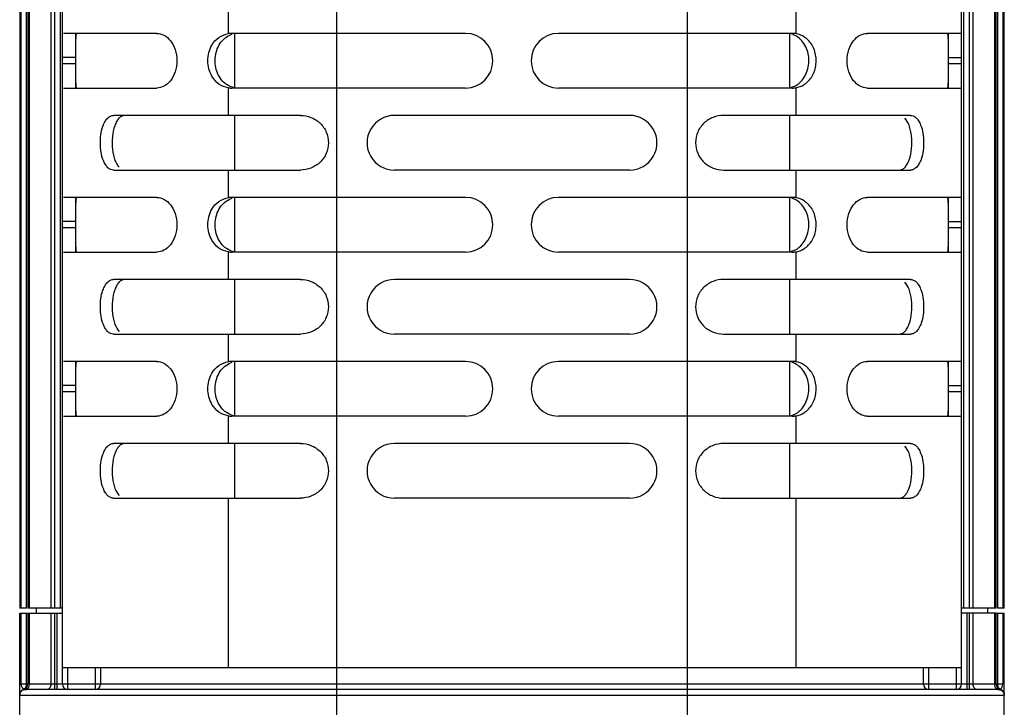
# Model space of a CAD drawing. Units: millimetres. Extents: x -4908 to -2955, y 2109 to 5252.
# Drawn here: x -4118 to -4028, y 2448 to 2511 of the extents above; entities that cross this region are included whole.
import ezdxf

# ---------------------------------------------------------------- set-up
doc = ezdxf.new("R2010")
doc.units = ezdxf.units.MM
doc.header["$LTSCALE"] = 16.335
doc.layers.get('0').update_dxf_attribs({"linetype": 'CONTINUOUS'})

msp = doc.modelspace()

# ---------------------------------------------------------------- linework, layer by layer
at = {"color": 7, "linetype": 'Continuous'}
for p, q in [((-4056.965, 3588.71), (-4056.965, 2421.977)), ((-4088.965, 2400.512), (-4088.965, 3567.246)), ((-4114.065, 2450.111), (-4114.065, 3539.111)), ((-4031.865, 2450.111), (-4031.865, 3539.111)), ((-4117.965, 3532.161), (-4117.965, 2457.061)), ((-4117.819, 2457.061), (-4117.819, 3532.161)), ((-4117.362, 3532.161), (-4117.362, 2457.061)), ((-4117.215, 3532.161), (-4117.215, 2457.061)), ((-4117.069, 2457.061), (-4117.069, 3532.161)), ((-4115.112, 3532.161), (-4115.112, 2457.061)), ((-4114.758, 2457.061), (-4114.758, 3532.161)), ((-4114.265, 3532.161), (-4114.265, 2457.061)), ((-4031.665, 2457.061), (-4031.665, 3532.161)), ((-4031.172, 3532.161), (-4031.172, 2457.061)), ((-4030.819, 2457.061), (-4030.819, 3532.161)), ((-4028.862, 3532.161), (-4028.862, 2457.061)), ((-4028.715, 2457.061), (-4028.715, 3532.161)), ((-4028.569, 2457.061), (-4028.569, 3532.161)), ((-4028.112, 3532.161), (-4028.112, 2457.061)), ((-4027.965, 2457.061), (-4027.965, 3532.161)), ((-4098.91, 2512.111), (-4098.91, 2509.585)), ((-4047.021, 2512.111), (-4047.021, 2509.585)), ((-4105.416, 2509.611), (-4113.965, 2509.611)), ((-4112.865, 2509.611), (-4112.865, 2504.611)), ((-4077.215, 2509.611), (-4098.583, 2509.611)), ((-4098.328, 2509.611), (-4098.328, 2504.638)), ((-4047.347, 2509.611), (-4068.715, 2509.611)), ((-4047.603, 2509.585), (-4047.603, 2504.638)), ((-4031.966, 2509.611), (-4040.514, 2509.611)), ((-4033.065, 2504.611), (-4033.065, 2509.611)), ((-4112.865, 2507.403), (-4114.065, 2507.403)), ((-4112.865, 2506.82), (-4114.065, 2506.82)), ((-4033.065, 2507.403), (-4031.865, 2507.403)), ((-4031.865, 2506.82), (-4033.065, 2506.82)), ((-4113.965, 2504.611), (-4105.416, 2504.611)), ((-4098.91, 2504.638), (-4098.91, 2502.111)), ((-4077.215, 2504.611), (-4098.583, 2504.611)), ((-4047.347, 2504.611), (-4068.715, 2504.611)), ((-4047.021, 2504.638), (-4047.021, 2502.111)), ((-4040.514, 2504.611), (-4031.966, 2504.611)), ((-4092.305, 2502.111), (-4109.378, 2502.111)), ((-4098.328, 2502.111), (-4098.328, 2497.111)), ((-4062.215, 2502.111), (-4083.715, 2502.111)), ((-4036.553, 2502.111), (-4053.626, 2502.111)), ((-4047.603, 2502.111), (-4047.603, 2497.111)), ((-4109.377, 2497.111), (-4092.305, 2497.111)), ((-4098.91, 2497.111), (-4098.91, 2494.585)), ((-4062.216, 2497.111), (-4083.714, 2497.111)), ((-4053.625, 2497.111), (-4036.553, 2497.111)), ((-4047.021, 2497.111), (-4047.021, 2494.585)), ((-4105.416, 2494.611), (-4113.965, 2494.611)), ((-4112.865, 2494.611), (-4112.865, 2489.611)), ((-4077.215, 2494.611), (-4098.583, 2494.611)), ((-4098.328, 2494.611), (-4098.328, 2489.638)), ((-4047.347, 2494.611), (-4068.715, 2494.611)), ((-4047.603, 2494.585), (-4047.603, 2489.638)), ((-4031.966, 2494.611), (-4040.514, 2494.611)), ((-4033.065, 2489.611), (-4033.065, 2494.611)), ((-4112.865, 2492.403), (-4114.065, 2492.403)), ((-4033.065, 2492.403), (-4031.865, 2492.403)), ((-4112.865, 2491.82), (-4114.065, 2491.82)), ((-4031.865, 2491.82), (-4033.065, 2491.82)), ((-4113.965, 2489.611), (-4105.416, 2489.611)), ((-4098.91, 2489.638), (-4098.91, 2487.111)), ((-4077.215, 2489.611), (-4098.583, 2489.611)), ((-4047.347, 2489.611), (-4068.715, 2489.611)), ((-4047.021, 2489.638), (-4047.021, 2487.111)), ((-4040.514, 2489.611), (-4031.966, 2489.611)), ((-4092.305, 2487.111), (-4109.378, 2487.111)), ((-4098.328, 2487.111), (-4098.328, 2482.111)), ((-4062.215, 2487.111), (-4083.715, 2487.111)), ((-4036.553, 2487.111), (-4053.626, 2487.111)), ((-4047.603, 2487.111), (-4047.603, 2482.111)), ((-4109.377, 2482.111), (-4092.305, 2482.111)), ((-4098.91, 2482.111), (-4098.91, 2479.585)), ((-4062.216, 2482.111), (-4083.714, 2482.111)), ((-4053.625, 2482.111), (-4036.553, 2482.111)), ((-4047.021, 2482.111), (-4047.021, 2479.585)), ((-4105.416, 2479.611), (-4113.965, 2479.611)), ((-4112.865, 2479.611), (-4112.865, 2474.611)), ((-4077.215, 2479.611), (-4098.583, 2479.611)), ((-4098.328, 2479.585), (-4098.328, 2474.638)), ((-4047.347, 2479.611), (-4068.715, 2479.611)), ((-4047.603, 2479.585), (-4047.603, 2474.638)), ((-4031.966, 2479.611), (-4040.514, 2479.611)), ((-4033.065, 2474.611), (-4033.065, 2479.611)), ((-4112.865, 2477.403), (-4114.065, 2477.403)), ((-4112.865, 2476.82), (-4114.065, 2476.82)), ((-4033.065, 2477.403), (-4031.865, 2477.403)), ((-4031.865, 2476.82), (-4033.065, 2476.82)), ((-4113.965, 2474.611), (-4105.416, 2474.611)), ((-4098.91, 2474.638), (-4098.91, 2472.111)), ((-4077.215, 2474.611), (-4098.583, 2474.611)), ((-4047.347, 2474.611), (-4068.715, 2474.611)), ((-4047.021, 2474.638), (-4047.021, 2472.111)), ((-4040.514, 2474.611), (-4031.966, 2474.611)), ((-4092.305, 2472.111), (-4109.378, 2472.111)), ((-4098.328, 2472.111), (-4098.328, 2467.111)), ((-4062.215, 2472.111), (-4083.715, 2472.111)), ((-4036.553, 2472.111), (-4053.626, 2472.111)), ((-4047.603, 2472.111), (-4047.603, 2467.111)), ((-4109.377, 2467.111), (-4092.305, 2467.111)), ((-4098.91, 2467.111), (-4098.91, 2451.611)), ((-4062.216, 2467.111), (-4083.714, 2467.111)), ((-4053.625, 2467.111), (-4036.553, 2467.111)), ((-4047.021, 2467.111), (-4047.021, 2451.611)), ((-4117.339, 2457.061), (-4117.965, 2457.061)), ((-4114.065, 2457.061), (-4117.215, 2457.061)), ((-4116.465, 2457.061), (-4116.465, 2456.611)), ((-4028.715, 2457.061), (-4031.865, 2457.061)), ((-4029.465, 2456.611), (-4029.465, 2457.061)), ((-4027.965, 2457.061), (-4028.569, 2457.061)), ((-4117.965, 2456.611), (-4114.065, 2456.611)), ((-4117.965, 2428.586), (-4117.965, 2456.611)), ((-4117.819, 2450.111), (-4117.819, 2456.611)), ((-4117.362, 2456.611), (-4117.362, 2450.111)), ((-4117.215, 2456.611), (-4117.215, 2450.111)), ((-4117.069, 2450.111), (-4117.069, 2456.611)), ((-4115.112, 2456.611), (-4115.112, 2450.111)), ((-4114.758, 2449.611), (-4114.758, 2456.611)), ((-4114.565, 2456.611), (-4114.565, 2449.611)), ((-4028.715, 2456.611), (-4031.865, 2456.611)), ((-4031.365, 2449.611), (-4031.365, 2456.611)), ((-4031.172, 2456.611), (-4031.172, 2449.611)), ((-4030.819, 2450.111), (-4030.819, 2456.611)), ((-4028.862, 2456.611), (-4028.862, 2450.111)), ((-4028.715, 2450.111), (-4028.715, 2456.611)), ((-4028.698, 2456.611), (-4027.965, 2456.611)), ((-4028.569, 2450.111), (-4028.569, 2456.611)), ((-4028.112, 2456.611), (-4028.112, 2450.111)), ((-4027.965, 2428.601), (-4027.965, 2456.611)), ((-4031.865, 2451.611), (-4114.065, 2451.611)), ((-4113.565, 2449.611), (-4113.565, 2451.611)), ((-4111.065, 2451.611), (-4111.065, 2449.611)), ((-4110.565, 2451.611), (-4110.565, 2450.111)), ((-4035.365, 2450.111), (-4035.365, 2451.611)), ((-4034.865, 2449.611), (-4034.865, 2451.611)), ((-4032.365, 2451.611), (-4032.365, 2449.611)), ((-4027.965, 2450.111), (-4117.965, 2450.111)), ((-4117.965, 2449.111), (-4027.966, 2449.111)), ((-4117.465, 2449.611), (-4117.638, 2449.58)), ((-4117.588, 2449.642), (-4117.59, 2449.627)), ((-4117.59, 2449.627), (-4117.555, 2449.621)), ((-4028.466, 2449.611), (-4117.465, 2449.611)), ((-4028.349, 2449.626), (-4028.34, 2449.627)), ((-4028.34, 2449.634), (-4028.34, 2449.644)), ((-4028.34, 2449.627), (-4028.34, 2449.634)), ((-4027.966, 2449.112), (-4027.966, 2449.111))]:
    msp.add_line(p, q, dxfattribs=at)
for centre, radius, start, end in [((-4098.584, 2507.585), 2.027, 89.99525, 99.25817), ((-4077.215, 2507.111), 2.5, 270, 90), ((-4068.715, 2507.111), 2.5, 90, 270), ((-4047.347, 2507.581), 2.031, 83.83381, 90.00344), ((-4047.345, 2507.598), 2.013, 80.72333, 83.82742), ((-4098.585, 2506.625), 2.013, 260.72322, 263.82767), ((-4098.584, 2506.642), 2.03, 263.83406, 270.00323), ((-4047.347, 2506.638), 2.027, 269.99543, 279.25844), ((-4083.715, 2499.611), 2.5, 90, 270.01727), ((-4062.215, 2499.611), 2.5, 269.98273, 90), ((-4098.584, 2492.585), 2.027, 89.99523, 99.25817), ((-4077.215, 2492.111), 2.5, 270, 90), ((-4068.715, 2492.111), 2.5, 90, 270), ((-4047.347, 2492.581), 2.031, 83.83382, 90.00336), ((-4047.345, 2492.598), 2.013, 80.72333, 83.82742), ((-4098.585, 2491.625), 2.013, 260.72322, 263.82766), ((-4098.584, 2491.642), 2.03, 263.83405, 270.0032), ((-4047.347, 2491.638), 2.027, 269.99536, 279.25844), ((-4083.715, 2484.611), 2.5, 90, 270.01727), ((-4062.215, 2484.611), 2.5, 269.98273, 90), ((-4098.584, 2477.585), 2.027, 89.99521, 99.25816), ((-4077.215, 2477.111), 2.5, 270, 90), ((-4068.715, 2477.111), 2.5, 90, 270), ((-4047.347, 2477.581), 2.03, 83.83383, 90.00329), ((-4047.345, 2477.598), 2.013, 80.72333, 83.82743), ((-4098.585, 2476.625), 2.013, 260.72322, 263.82765), ((-4098.584, 2476.642), 2.03, 263.83404, 270.00318), ((-4047.347, 2476.638), 2.027, 269.99528, 279.25844), ((-4083.715, 2469.611), 2.5, 90, 270.01727), ((-4062.215, 2469.611), 2.5, 269.98273, 90), ((-4117.715, 2450.111), 0.5, 284.47751, 360), ((-4117.763, 2450.111), 0.694, 358.31826, 359.99828), ((-4113.565, 2450.111), 0.5, 180, 270), ((-4111.065, 2450.111), 0.5, 270, 360), ((-4034.865, 2450.111), 0.5, 180, 270), ((-4032.365, 2450.111), 0.5, 270, 360), ((-4028.215, 2450.111), 0.5, 180, 255.52249), ((-4117.465, 2449.143), 0.5, 104.47751, 180), ((-4117.486, 2449.111), 0.479, 176.31102, 179.99318), ((-4117.465, 2449.111), 0.5, 161.93604, 172.70432), ((-4117.465, 2449.111), 0.5, 159.49987, 161.80619), ((-4117.466, 2449.119), 0.499, 110.31939, 116.86429), ((-4117.466, 2449.147), 0.512, 104.01439, 112.04976), ((-4117.465, 2449.115), 0.503, 95.99717, 110.31358), ((-4117.466, 2449.113), 0.498, 92.97315, 98.00753), ((-4117.78, 2449.974), 0.382, 311.69472, 316.83174), ((-4028.483, 2450.166), 0.556, 275.45176, 277.22698), ((-4028.465, 2449.143), 0.5, 0, 75.52249), ((-4028.467, 2449.111), 0.5, 57.42488, 67.54194), ((-4028.467, 2449.115), 0.504, 42.12738, 57.72425), ((-4028.463, 2449.119), 0.498, 0.01723, 42.10976), ((-4028.461, 2449.111), 0.496, 0.0034, 3.56133)]:
    msp.add_arc(centre, radius, start, end, dxfattribs=at)
for points, knots in [([(-4112.769, 2509.611), (-4112.784, 2509.611), (-4112.811, 2509.548), (-4112.826, 2509.448), (-4112.845, 2509.259), (-4112.854, 2509.009), (-4112.861, 2508.687), (-4112.865, 2508.144), (-4112.865, 2507.709), (-4112.865, 2507.403)], [0, 0, 0, 0, 0.021177, 0.071314, 0.153326, 0.267292, 0.412583, 0.586986, 1, 1, 1, 1]), ([(-4105.416, 2509.611), (-4105.197, 2509.611), (-4104.715, 2509.476), (-4104.124, 2508.933), (-4103.696, 2508.113), (-4103.539, 2507.112), (-4103.696, 2506.111), (-4104.121, 2505.288), (-4104.716, 2504.749), (-4105.196, 2504.611), (-4105.416, 2504.611)], [0, 0, 0, 0, 0.097257, 0.211248, 0.346997, 0.499863, 0.652934, 0.78875, 0.902655, 1, 1, 1, 1]), ([(-4100.399, 2508.531), (-4100.238, 2508.806), (-4099.809, 2509.287), (-4099.211, 2509.536), (-4098.91, 2509.585)], [0, 0, 0, 0, 0.51085, 1, 1, 1, 1]), ([(-4099.206, 2505.044), (-4099.548, 2505.323), (-4099.935, 2505.931), (-4100.109, 2506.829), (-4100.093, 2507.759), (-4099.697, 2508.852), (-4098.939, 2509.416), (-4098.535, 2509.536)], [0, 0, 0, 0, 0.246619, 0.37761, 0.510033, 0.764321, 1, 1, 1, 1]), ([(-4046.671, 2505.085), (-4046.342, 2505.374), (-4045.869, 2506.196), (-4045.756, 2507.573), (-4046.184, 2508.668), (-4046.809, 2509.286), (-4047.193, 2509.475), (-4047.39, 2509.535)], [0, 0, 0, 0, 0.24793, 0.508753, 0.762514, 0.883147, 1, 1, 1, 1]), ([(-4046.015, 2509.112), (-4046.088, 2509.174), (-4046.387, 2509.398), (-4046.747, 2509.54), (-4047.021, 2509.585)], [0, 0, 0, 0, 0.255699, 1, 1, 1, 1]), ([(-4040.514, 2504.611), (-4040.734, 2504.611), (-4041.215, 2504.747), (-4041.807, 2505.29), (-4042.235, 2506.109), (-4042.392, 2507.111), (-4042.235, 2508.112), (-4041.809, 2508.934), (-4041.214, 2509.473), (-4040.734, 2509.611), (-4040.514, 2509.611)], [0, 0, 0, 0, 0.097257, 0.211248, 0.346997, 0.499863, 0.652934, 0.78875, 0.902655, 1, 1, 1, 1]), ([(-4033.065, 2507.403), (-4033.065, 2507.709), (-4033.065, 2508.144), (-4033.069, 2508.687), (-4033.076, 2509.01), (-4033.086, 2509.259), (-4033.104, 2509.448), (-4033.119, 2509.548), (-4033.146, 2509.611), (-4033.162, 2509.611)], [0, 0, 0, 0, 0.413033, 0.587481, 0.732774, 0.846711, 0.928696, 0.978824, 1, 1, 1, 1]), ([(-4100.39, 2505.69), (-4100.638, 2506.112), (-4100.903, 2507.108), (-4100.648, 2508.108), (-4100.399, 2508.531)], [0, 0, 0, 0, 0.499486, 1, 1, 1, 1]), ([(-4046.057, 2505.076), (-4045.775, 2505.305), (-4045.31, 2505.936), (-4045.091, 2507.08), (-4045.286, 2508.231), (-4045.737, 2508.874), (-4046.015, 2509.112)], [0, 0, 0, 0, 0.242067, 0.499139, 0.756678, 1, 1, 1, 1]), ([(-4112.865, 2506.82), (-4112.865, 2506.514), (-4112.865, 2506.078), (-4112.861, 2505.536), (-4112.854, 2505.213), (-4112.845, 2504.964), (-4112.826, 2504.775), (-4112.811, 2504.675), (-4112.784, 2504.611), (-4112.769, 2504.611)], [0, 0, 0, 0, 0.413015, 0.587418, 0.732708, 0.846674, 0.928686, 0.978823, 1, 1, 1, 1]), ([(-4033.162, 2504.611), (-4033.146, 2504.611), (-4033.119, 2504.675), (-4033.104, 2504.775), (-4033.086, 2504.964), (-4033.076, 2505.213), (-4033.069, 2505.536), (-4033.065, 2506.078), (-4033.065, 2506.514), (-4033.065, 2506.82)], [0, 0, 0, 0, 0.021176, 0.071304, 0.15329, 0.267227, 0.412522, 0.586969, 1, 1, 1, 1]), ([(-4098.91, 2504.638), (-4099.209, 2504.687), (-4099.812, 2504.924), (-4100.228, 2505.416), (-4100.39, 2505.69)], [0, 0, 0, 0, 0.488366, 1, 1, 1, 1]), ([(-4098.328, 2504.638), (-4098.566, 2504.679), (-4098.878, 2504.802), (-4099.142, 2504.992), (-4099.206, 2505.044)], [0, 0, 0, 0, 0.74475, 1, 1, 1, 1]), ([(-4047.603, 2504.638), (-4047.348, 2504.682), (-4047.014, 2504.816), (-4046.738, 2505.026), (-4046.671, 2505.085)], [0, 0, 0, 0, 0.744677, 1, 1, 1, 1]), ([(-4047.021, 2504.638), (-4046.76, 2504.68), (-4046.417, 2504.812), (-4046.127, 2505.019), (-4046.057, 2505.076)], [0, 0, 0, 0, 0.744871, 1, 1, 1, 1]), ([(-4110.361, 2501.117), (-4110.308, 2501.269), (-4110.19, 2501.537), (-4109.954, 2501.864), (-4109.679, 2502.066), (-4109.474, 2502.111), (-4109.378, 2502.111)], [0, 0, 0, 0, 0.324614, 0.589248, 0.806052, 1, 1, 1, 1]), ([(-4108.346, 2502.111), (-4108.437, 2502.111), (-4108.63, 2502.068), (-4108.889, 2501.876), (-4109.112, 2501.566), (-4109.224, 2501.312), (-4109.276, 2501.168)], [0, 0, 0, 0, 0.192492, 0.408681, 0.673628, 1, 1, 1, 1]), ([(-4092.304, 2502.111), (-4091.978, 2502.111), (-4091.315, 2501.988), (-4090.467, 2501.441), (-4089.879, 2500.613), (-4089.681, 2499.612), (-4089.885, 2498.617), (-4090.46, 2497.776), (-4091.317, 2497.24), (-4091.979, 2497.111), (-4092.305, 2497.111)], [0, 0, 0, 0, 0.124072, 0.248977, 0.374368, 0.499623, 0.625472, 0.750604, 0.875914, 1, 1, 1, 1]), ([(-4053.626, 2502.111), (-4053.952, 2502.111), (-4054.615, 2501.984), (-4055.465, 2501.441), (-4056.049, 2500.61), (-4056.259, 2499.613), (-4056.049, 2498.616), (-4055.466, 2497.783), (-4054.615, 2497.238), (-4053.952, 2497.111), (-4053.625, 2497.111)], [0, 0, 0, 0, 0.124021, 0.249013, 0.374312, 0.499728, 0.625181, 0.75065, 0.875878, 1, 1, 1, 1]), ([(-4036.553, 2502.111), (-4036.462, 2502.111), (-4036.27, 2502.072), (-4036.01, 2501.894), (-4035.782, 2501.604), (-4035.665, 2501.364), (-4035.611, 2501.229)], [0, 0, 0, 0, 0.198396, 0.417294, 0.680041, 1, 1, 1, 1]), ([(-4110.32, 2497.994), (-4110.513, 2498.479), (-4110.66, 2499.546), (-4110.539, 2500.615), (-4110.361, 2501.117)], [0, 0, 0, 0, 0.494788, 1, 1, 1, 1]), ([(-4109.276, 2501.168), (-4109.392, 2500.845), (-4109.531, 2500.115), (-4109.524, 2499.035), (-4109.328, 2498.076), (-4109.051, 2497.541), (-4108.881, 2497.365)], [0, 0, 0, 0, 0.260711, 0.55714, 0.814604, 1, 1, 1, 1]), ([(-4036.652, 2498.058), (-4036.537, 2498.382), (-4036.399, 2499.112), (-4036.407, 2500.19), (-4036.604, 2501.146), (-4036.879, 2501.681), (-4037.049, 2501.858)], [0, 0, 0, 0, 0.261727, 0.557614, 0.813493, 1, 1, 1, 1]), ([(-4035.611, 2501.229), (-4035.419, 2500.746), (-4035.27, 2499.679), (-4035.391, 2498.612), (-4035.568, 2498.108)], [0, 0, 0, 0, 0.493083, 1, 1, 1, 1]), ([(-4109.377, 2497.111), (-4109.468, 2497.111), (-4109.661, 2497.152), (-4109.921, 2497.331), (-4110.15, 2497.62), (-4110.267, 2497.859), (-4110.32, 2497.994)], [0, 0, 0, 0, 0.198902, 0.419114, 0.681717, 1, 1, 1, 1]), ([(-4037.584, 2497.111), (-4037.494, 2497.111), (-4037.299, 2497.156), (-4037.041, 2497.35), (-4036.816, 2497.659), (-4036.704, 2497.914), (-4036.652, 2498.058)], [0, 0, 0, 0, 0.192865, 0.4103, 0.674835, 1, 1, 1, 1]), ([(-4035.568, 2498.108), (-4035.621, 2497.957), (-4035.738, 2497.688), (-4035.975, 2497.362), (-4036.25, 2497.158), (-4036.457, 2497.111), (-4036.553, 2497.111)], [0, 0, 0, 0, 0.323699, 0.587685, 0.805684, 1, 1, 1, 1]), ([(-4112.769, 2494.611), (-4112.784, 2494.611), (-4112.811, 2494.548), (-4112.826, 2494.448), (-4112.845, 2494.259), (-4112.854, 2494.009), (-4112.861, 2493.687), (-4112.865, 2493.144), (-4112.865, 2492.709), (-4112.865, 2492.403)], [0, 0, 0, 0, 0.021177, 0.071314, 0.153326, 0.267292, 0.412583, 0.586986, 1, 1, 1, 1]), ([(-4105.416, 2494.611), (-4105.197, 2494.611), (-4104.715, 2494.476), (-4104.124, 2493.933), (-4103.696, 2493.113), (-4103.539, 2492.112), (-4103.696, 2491.111), (-4104.121, 2490.288), (-4104.716, 2489.749), (-4105.196, 2489.611), (-4105.416, 2489.611)], [0, 0, 0, 0, 0.097257, 0.211248, 0.346997, 0.499863, 0.652934, 0.78875, 0.902655, 1, 1, 1, 1]), ([(-4100.399, 2493.531), (-4100.238, 2493.806), (-4099.809, 2494.287), (-4099.211, 2494.536), (-4098.91, 2494.585)], [0, 0, 0, 0, 0.51085, 1, 1, 1, 1]), ([(-4099.206, 2490.044), (-4099.548, 2490.323), (-4099.935, 2490.931), (-4100.109, 2491.829), (-4100.093, 2492.759), (-4099.697, 2493.852), (-4098.939, 2494.416), (-4098.535, 2494.536)], [0, 0, 0, 0, 0.246619, 0.37761, 0.510033, 0.764321, 1, 1, 1, 1]), ([(-4046.671, 2490.085), (-4046.342, 2490.374), (-4045.869, 2491.196), (-4045.756, 2492.573), (-4046.184, 2493.668), (-4046.809, 2494.286), (-4047.193, 2494.475), (-4047.39, 2494.535)], [0, 0, 0, 0, 0.24793, 0.508753, 0.762514, 0.883147, 1, 1, 1, 1]), ([(-4046.015, 2494.112), (-4046.088, 2494.174), (-4046.387, 2494.398), (-4046.747, 2494.54), (-4047.021, 2494.585)], [0, 0, 0, 0, 0.255699, 1, 1, 1, 1]), ([(-4046.057, 2490.076), (-4045.775, 2490.305), (-4045.31, 2490.936), (-4045.091, 2492.08), (-4045.286, 2493.231), (-4045.737, 2493.874), (-4046.015, 2494.112)], [0, 0, 0, 0, 0.242067, 0.499139, 0.756678, 1, 1, 1, 1]), ([(-4040.514, 2489.611), (-4040.734, 2489.611), (-4041.215, 2489.747), (-4041.807, 2490.29), (-4042.235, 2491.109), (-4042.392, 2492.111), (-4042.235, 2493.112), (-4041.809, 2493.934), (-4041.214, 2494.473), (-4040.734, 2494.611), (-4040.514, 2494.611)], [0, 0, 0, 0, 0.097257, 0.211248, 0.346997, 0.499863, 0.652934, 0.78875, 0.902655, 1, 1, 1, 1]), ([(-4033.065, 2492.403), (-4033.065, 2492.709), (-4033.065, 2493.144), (-4033.069, 2493.687), (-4033.076, 2494.01), (-4033.086, 2494.259), (-4033.104, 2494.448), (-4033.119, 2494.548), (-4033.146, 2494.611), (-4033.162, 2494.611)], [0, 0, 0, 0, 0.413033, 0.587481, 0.732774, 0.846711, 0.928696, 0.978824, 1, 1, 1, 1]), ([(-4100.39, 2490.69), (-4100.638, 2491.112), (-4100.903, 2492.108), (-4100.648, 2493.108), (-4100.399, 2493.531)], [0, 0, 0, 0, 0.499486, 1, 1, 1, 1]), ([(-4112.865, 2491.82), (-4112.865, 2491.514), (-4112.865, 2491.078), (-4112.861, 2490.536), (-4112.854, 2490.213), (-4112.845, 2489.964), (-4112.826, 2489.775), (-4112.811, 2489.675), (-4112.784, 2489.611), (-4112.769, 2489.611)], [0, 0, 0, 0, 0.413015, 0.587418, 0.732708, 0.846674, 0.928686, 0.978823, 1, 1, 1, 1]), ([(-4033.162, 2489.611), (-4033.146, 2489.611), (-4033.119, 2489.675), (-4033.104, 2489.775), (-4033.086, 2489.964), (-4033.076, 2490.213), (-4033.069, 2490.536), (-4033.065, 2491.078), (-4033.065, 2491.514), (-4033.065, 2491.82)], [0, 0, 0, 0, 0.021176, 0.071304, 0.15329, 0.267227, 0.412522, 0.586969, 1, 1, 1, 1]), ([(-4098.91, 2489.638), (-4099.209, 2489.687), (-4099.812, 2489.924), (-4100.228, 2490.416), (-4100.39, 2490.69)], [0, 0, 0, 0, 0.488366, 1, 1, 1, 1]), ([(-4098.328, 2489.638), (-4098.566, 2489.679), (-4098.878, 2489.802), (-4099.142, 2489.992), (-4099.206, 2490.044)], [0, 0, 0, 0, 0.74475, 1, 1, 1, 1]), ([(-4047.603, 2489.638), (-4047.348, 2489.682), (-4047.014, 2489.816), (-4046.738, 2490.026), (-4046.671, 2490.085)], [0, 0, 0, 0, 0.744677, 1, 1, 1, 1]), ([(-4047.021, 2489.638), (-4046.76, 2489.68), (-4046.417, 2489.812), (-4046.127, 2490.019), (-4046.057, 2490.076)], [0, 0, 0, 0, 0.744871, 1, 1, 1, 1]), ([(-4110.361, 2486.117), (-4110.308, 2486.269), (-4110.19, 2486.537), (-4109.954, 2486.864), (-4109.679, 2487.066), (-4109.474, 2487.111), (-4109.378, 2487.111)], [0, 0, 0, 0, 0.324614, 0.589248, 0.806052, 1, 1, 1, 1]), ([(-4108.346, 2487.111), (-4108.437, 2487.111), (-4108.63, 2487.068), (-4108.889, 2486.876), (-4109.112, 2486.566), (-4109.224, 2486.312), (-4109.276, 2486.168)], [0, 0, 0, 0, 0.192492, 0.408681, 0.673628, 1, 1, 1, 1]), ([(-4092.304, 2487.111), (-4091.978, 2487.111), (-4091.315, 2486.988), (-4090.467, 2486.441), (-4089.879, 2485.613), (-4089.681, 2484.612), (-4089.885, 2483.617), (-4090.46, 2482.776), (-4091.317, 2482.24), (-4091.979, 2482.111), (-4092.305, 2482.111)], [0, 0, 0, 0, 0.124072, 0.248977, 0.374368, 0.499623, 0.625472, 0.750604, 0.875914, 1, 1, 1, 1]), ([(-4053.626, 2487.111), (-4053.952, 2487.111), (-4054.615, 2486.984), (-4055.465, 2486.441), (-4056.049, 2485.61), (-4056.259, 2484.613), (-4056.049, 2483.616), (-4055.466, 2482.783), (-4054.615, 2482.238), (-4053.952, 2482.111), (-4053.625, 2482.111)], [0, 0, 0, 0, 0.124021, 0.249013, 0.374312, 0.499728, 0.625181, 0.75065, 0.875878, 1, 1, 1, 1]), ([(-4036.652, 2483.058), (-4036.537, 2483.382), (-4036.399, 2484.112), (-4036.407, 2485.19), (-4036.604, 2486.146), (-4036.879, 2486.681), (-4037.049, 2486.858)], [0, 0, 0, 0, 0.261727, 0.557614, 0.813493, 1, 1, 1, 1]), ([(-4036.553, 2487.111), (-4036.462, 2487.111), (-4036.27, 2487.072), (-4036.01, 2486.894), (-4035.782, 2486.604), (-4035.665, 2486.364), (-4035.611, 2486.229)], [0, 0, 0, 0, 0.198396, 0.417294, 0.680041, 1, 1, 1, 1]), ([(-4110.32, 2482.994), (-4110.513, 2483.479), (-4110.66, 2484.546), (-4110.539, 2485.615), (-4110.361, 2486.117)], [0, 0, 0, 0, 0.494788, 1, 1, 1, 1]), ([(-4109.276, 2486.168), (-4109.392, 2485.845), (-4109.531, 2485.115), (-4109.524, 2484.035), (-4109.328, 2483.076), (-4109.051, 2482.541), (-4108.881, 2482.365)], [0, 0, 0, 0, 0.260711, 0.55714, 0.814604, 1, 1, 1, 1]), ([(-4035.611, 2486.229), (-4035.419, 2485.746), (-4035.27, 2484.679), (-4035.391, 2483.612), (-4035.568, 2483.108)], [0, 0, 0, 0, 0.493083, 1, 1, 1, 1]), ([(-4035.568, 2483.108), (-4035.621, 2482.957), (-4035.738, 2482.688), (-4035.975, 2482.362), (-4036.25, 2482.158), (-4036.457, 2482.111), (-4036.553, 2482.111)], [0, 0, 0, 0, 0.323699, 0.587685, 0.805684, 1, 1, 1, 1]), ([(-4109.377, 2482.111), (-4109.468, 2482.111), (-4109.661, 2482.152), (-4109.921, 2482.331), (-4110.15, 2482.62), (-4110.267, 2482.859), (-4110.32, 2482.994)], [0, 0, 0, 0, 0.198902, 0.419114, 0.681717, 1, 1, 1, 1]), ([(-4037.584, 2482.111), (-4037.494, 2482.111), (-4037.299, 2482.156), (-4037.041, 2482.35), (-4036.816, 2482.659), (-4036.704, 2482.914), (-4036.652, 2483.058)], [0, 0, 0, 0, 0.192865, 0.4103, 0.674835, 1, 1, 1, 1]), ([(-4112.769, 2479.611), (-4112.784, 2479.611), (-4112.811, 2479.548), (-4112.826, 2479.448), (-4112.845, 2479.259), (-4112.854, 2479.009), (-4112.861, 2478.687), (-4112.865, 2478.144), (-4112.865, 2477.709), (-4112.865, 2477.403)], [0, 0, 0, 0, 0.021177, 0.071314, 0.153326, 0.267292, 0.412583, 0.586986, 1, 1, 1, 1]), ([(-4105.416, 2479.611), (-4105.197, 2479.611), (-4104.715, 2479.476), (-4104.124, 2478.933), (-4103.696, 2478.113), (-4103.539, 2477.112), (-4103.696, 2476.111), (-4104.121, 2475.288), (-4104.716, 2474.749), (-4105.196, 2474.611), (-4105.416, 2474.611)], [0, 0, 0, 0, 0.097257, 0.211248, 0.346997, 0.499863, 0.652934, 0.78875, 0.902655, 1, 1, 1, 1]), ([(-4100.399, 2478.531), (-4100.238, 2478.806), (-4099.809, 2479.287), (-4099.211, 2479.536), (-4098.91, 2479.585)], [0, 0, 0, 0, 0.51085, 1, 1, 1, 1]), ([(-4099.206, 2475.044), (-4099.548, 2475.323), (-4099.935, 2475.931), (-4100.109, 2476.829), (-4100.093, 2477.759), (-4099.697, 2478.852), (-4098.939, 2479.416), (-4098.535, 2479.536)], [0, 0, 0, 0, 0.246619, 0.37761, 0.510033, 0.764321, 1, 1, 1, 1]), ([(-4046.671, 2475.085), (-4046.342, 2475.374), (-4045.869, 2476.196), (-4045.756, 2477.573), (-4046.184, 2478.668), (-4046.809, 2479.286), (-4047.193, 2479.475), (-4047.39, 2479.535)], [0, 0, 0, 0, 0.24793, 0.508753, 0.762514, 0.883147, 1, 1, 1, 1]), ([(-4046.015, 2479.112), (-4046.088, 2479.174), (-4046.387, 2479.398), (-4046.747, 2479.54), (-4047.021, 2479.585)], [0, 0, 0, 0, 0.255699, 1, 1, 1, 1]), ([(-4040.514, 2474.611), (-4040.734, 2474.611), (-4041.215, 2474.747), (-4041.807, 2475.29), (-4042.235, 2476.109), (-4042.392, 2477.111), (-4042.235, 2478.112), (-4041.809, 2478.934), (-4041.214, 2479.473), (-4040.734, 2479.611), (-4040.514, 2479.611)], [0, 0, 0, 0, 0.097257, 0.211248, 0.346997, 0.499863, 0.652934, 0.78875, 0.902655, 1, 1, 1, 1]), ([(-4033.065, 2477.403), (-4033.065, 2477.709), (-4033.065, 2478.144), (-4033.069, 2478.687), (-4033.076, 2479.01), (-4033.086, 2479.259), (-4033.104, 2479.448), (-4033.119, 2479.548), (-4033.146, 2479.611), (-4033.162, 2479.611)], [0, 0, 0, 0, 0.413033, 0.587481, 0.732774, 0.846711, 0.928696, 0.978824, 1, 1, 1, 1]), ([(-4046.057, 2475.076), (-4045.775, 2475.305), (-4045.31, 2475.936), (-4045.091, 2477.08), (-4045.286, 2478.231), (-4045.737, 2478.874), (-4046.015, 2479.112)], [0, 0, 0, 0, 0.242067, 0.499139, 0.756678, 1, 1, 1, 1]), ([(-4100.39, 2475.69), (-4100.638, 2476.112), (-4100.903, 2477.108), (-4100.648, 2478.108), (-4100.399, 2478.531)], [0, 0, 0, 0, 0.499486, 1, 1, 1, 1]), ([(-4112.865, 2476.82), (-4112.865, 2476.514), (-4112.865, 2476.078), (-4112.861, 2475.536), (-4112.854, 2475.213), (-4112.845, 2474.964), (-4112.826, 2474.775), (-4112.811, 2474.675), (-4112.784, 2474.611), (-4112.769, 2474.611)], [0, 0, 0, 0, 0.413015, 0.587418, 0.732708, 0.846674, 0.928686, 0.978823, 1, 1, 1, 1]), ([(-4033.162, 2474.611), (-4033.146, 2474.611), (-4033.119, 2474.675), (-4033.104, 2474.775), (-4033.086, 2474.964), (-4033.076, 2475.213), (-4033.069, 2475.536), (-4033.065, 2476.078), (-4033.065, 2476.514), (-4033.065, 2476.82)], [0, 0, 0, 0, 0.021176, 0.071304, 0.15329, 0.267227, 0.412522, 0.586969, 1, 1, 1, 1]), ([(-4098.91, 2474.638), (-4099.209, 2474.687), (-4099.812, 2474.924), (-4100.228, 2475.416), (-4100.39, 2475.69)], [0, 0, 0, 0, 0.488366, 1, 1, 1, 1]), ([(-4098.328, 2474.638), (-4098.566, 2474.679), (-4098.878, 2474.802), (-4099.142, 2474.992), (-4099.206, 2475.044)], [0, 0, 0, 0, 0.74475, 1, 1, 1, 1]), ([(-4047.603, 2474.638), (-4047.348, 2474.682), (-4047.014, 2474.816), (-4046.738, 2475.026), (-4046.671, 2475.085)], [0, 0, 0, 0, 0.744677, 1, 1, 1, 1]), ([(-4047.021, 2474.638), (-4046.76, 2474.68), (-4046.417, 2474.812), (-4046.127, 2475.019), (-4046.057, 2475.076)], [0, 0, 0, 0, 0.744871, 1, 1, 1, 1]), ([(-4110.361, 2471.117), (-4110.308, 2471.269), (-4110.19, 2471.537), (-4109.954, 2471.864), (-4109.679, 2472.066), (-4109.474, 2472.111), (-4109.378, 2472.111)], [0, 0, 0, 0, 0.324614, 0.589248, 0.806052, 1, 1, 1, 1]), ([(-4108.346, 2472.111), (-4108.437, 2472.111), (-4108.63, 2472.068), (-4108.889, 2471.876), (-4109.112, 2471.566), (-4109.224, 2471.312), (-4109.276, 2471.168)], [0, 0, 0, 0, 0.192492, 0.408681, 0.673628, 1, 1, 1, 1]), ([(-4092.304, 2472.111), (-4091.978, 2472.111), (-4091.315, 2471.988), (-4090.467, 2471.441), (-4089.879, 2470.613), (-4089.681, 2469.612), (-4089.885, 2468.617), (-4090.46, 2467.776), (-4091.317, 2467.24), (-4091.979, 2467.111), (-4092.305, 2467.111)], [0, 0, 0, 0, 0.124072, 0.248977, 0.374368, 0.499623, 0.625472, 0.750604, 0.875914, 1, 1, 1, 1]), ([(-4053.626, 2472.111), (-4053.952, 2472.111), (-4054.615, 2471.984), (-4055.465, 2471.441), (-4056.049, 2470.61), (-4056.259, 2469.613), (-4056.049, 2468.616), (-4055.466, 2467.783), (-4054.615, 2467.238), (-4053.952, 2467.111), (-4053.625, 2467.111)], [0, 0, 0, 0, 0.124021, 0.249013, 0.374312, 0.499728, 0.625181, 0.75065, 0.875878, 1, 1, 1, 1]), ([(-4036.652, 2468.058), (-4036.537, 2468.382), (-4036.399, 2469.112), (-4036.407, 2470.19), (-4036.604, 2471.146), (-4036.879, 2471.681), (-4037.049, 2471.858)], [0, 0, 0, 0, 0.261727, 0.557614, 0.813493, 1, 1, 1, 1]), ([(-4036.553, 2472.111), (-4036.462, 2472.111), (-4036.27, 2472.072), (-4036.01, 2471.894), (-4035.782, 2471.604), (-4035.665, 2471.364), (-4035.611, 2471.229)], [0, 0, 0, 0, 0.198396, 0.417294, 0.680041, 1, 1, 1, 1]), ([(-4110.32, 2467.994), (-4110.513, 2468.479), (-4110.66, 2469.546), (-4110.539, 2470.615), (-4110.361, 2471.117)], [0, 0, 0, 0, 0.494788, 1, 1, 1, 1]), ([(-4109.276, 2471.168), (-4109.392, 2470.845), (-4109.531, 2470.115), (-4109.524, 2469.035), (-4109.328, 2468.076), (-4109.051, 2467.541), (-4108.881, 2467.365)], [0, 0, 0, 0, 0.260711, 0.55714, 0.814604, 1, 1, 1, 1]), ([(-4035.611, 2471.229), (-4035.419, 2470.746), (-4035.27, 2469.679), (-4035.391, 2468.612), (-4035.568, 2468.108)], [0, 0, 0, 0, 0.493083, 1, 1, 1, 1]), ([(-4109.377, 2467.111), (-4109.468, 2467.111), (-4109.661, 2467.152), (-4109.921, 2467.331), (-4110.15, 2467.62), (-4110.267, 2467.859), (-4110.32, 2467.994)], [0, 0, 0, 0, 0.198902, 0.419114, 0.681717, 1, 1, 1, 1]), ([(-4037.584, 2467.111), (-4037.494, 2467.111), (-4037.299, 2467.156), (-4037.041, 2467.35), (-4036.816, 2467.659), (-4036.704, 2467.914), (-4036.652, 2468.058)], [0, 0, 0, 0, 0.192865, 0.4103, 0.674835, 1, 1, 1, 1]), ([(-4035.568, 2468.108), (-4035.621, 2467.957), (-4035.738, 2467.688), (-4035.975, 2467.362), (-4036.25, 2467.158), (-4036.457, 2467.111), (-4036.553, 2467.111)], [0, 0, 0, 0, 0.323699, 0.587685, 0.805684, 1, 1, 1, 1]), ([(-4117.702, 2449.74), (-4117.716, 2449.758), (-4117.789, 2449.868), (-4117.819, 2450.004), (-4117.819, 2450.111)], [0, 0, 0, 0, 0.180669, 1, 1, 1, 1]), ([(-4117.433, 2449.809), (-4117.438, 2449.8), (-4117.458, 2449.766), (-4117.482, 2449.734), (-4117.502, 2449.713)], [0, 0, 0, 0, 0.258372, 1, 1, 1, 1]), ([(-4117.382, 2449.944), (-4117.385, 2449.932), (-4117.398, 2449.885), (-4117.417, 2449.841), (-4117.433, 2449.809)], [0, 0, 0, 0, 0.257064, 1, 1, 1, 1]), ([(-4117.172, 2449.758), (-4117.156, 2449.78), (-4117.097, 2449.882), (-4117.072, 2450.002), (-4117.069, 2450.091)], [0, 0, 0, 0, 0.235661, 1, 1, 1, 1]), ([(-4115.112, 2450.111), (-4115.112, 2450.047), (-4115.129, 2449.922), (-4115.203, 2449.758), (-4115.318, 2449.642), (-4115.418, 2449.611), (-4115.465, 2449.611)], [0, 0, 0, 0, 0.28797, 0.555344, 0.790533, 1, 1, 1, 1]), ([(-4030.465, 2449.611), (-4030.512, 2449.611), (-4030.613, 2449.642), (-4030.728, 2449.758), (-4030.802, 2449.922), (-4030.819, 2450.047), (-4030.819, 2450.111)], [0, 0, 0, 0, 0.209467, 0.444656, 0.71203, 1, 1, 1, 1]), ([(-4028.862, 2450.111), (-4028.862, 2450.063), (-4028.855, 2449.998), (-4028.839, 2449.935), (-4028.835, 2449.92)], [0, 0, 0, 0, 0.753318, 1, 1, 1, 1]), ([(-4028.835, 2449.92), (-4028.83, 2449.905), (-4028.811, 2449.848), (-4028.784, 2449.794), (-4028.758, 2449.758)], [0, 0, 0, 0, 0.260289, 1, 1, 1, 1]), ([(-4028.54, 2449.915), (-4028.545, 2449.931), (-4028.562, 2449.995), (-4028.569, 2450.062), (-4028.569, 2450.111)], [0, 0, 0, 0, 0.246472, 1, 1, 1, 1]), ([(-4028.46, 2449.751), (-4028.469, 2449.762), (-4028.503, 2449.813), (-4028.527, 2449.871), (-4028.54, 2449.915)], [0, 0, 0, 0, 0.239681, 1, 1, 1, 1]), ([(-4028.229, 2449.738), (-4028.225, 2449.743), (-4028.209, 2449.765), (-4028.195, 2449.788), (-4028.185, 2449.806)], [0, 0, 0, 0, 0.232724, 1, 1, 1, 1]), ([(-4028.185, 2449.806), (-4028.176, 2449.824), (-4028.132, 2449.92), (-4028.112, 2450.027), (-4028.112, 2450.111)], [0, 0, 0, 0, 0.195069, 1, 1, 1, 1]), ([(-4117.691, 2449.564), (-4117.772, 2449.523), (-4117.914, 2449.394), (-4117.965, 2449.209), (-4117.965, 2449.119)], [0, 0, 0, 0, 0.500264, 1, 1, 1, 1]), ([(-4117.965, 2449.111), (-4117.965, 2449.111), (-4117.965, 2449.115), (-4117.965, 2449.117), (-4117.965, 2449.119)], [0, 0, 0, 0, 0.291751, 1, 1, 1, 1]), ([(-4117.638, 2449.58), (-4117.727, 2449.547), (-4117.889, 2449.427), (-4117.958, 2449.237), (-4117.964, 2449.142)], [0, 0, 0, 0, 0.499512, 1, 1, 1, 1]), ([(-4117.649, 2449.684), (-4117.654, 2449.688), (-4117.673, 2449.705), (-4117.69, 2449.724), (-4117.702, 2449.74)], [0, 0, 0, 0, 0.235265, 1, 1, 1, 1]), ([(-4117.59, 2449.644), (-4117.595, 2449.646), (-4117.616, 2449.658), (-4117.635, 2449.673), (-4117.649, 2449.684)], [0, 0, 0, 0, 0.238615, 1, 1, 1, 1]), ([(-4117.526, 2449.689), (-4117.531, 2449.684), (-4117.551, 2449.668), (-4117.573, 2449.653), (-4117.59, 2449.644)], [0, 0, 0, 0, 0.258856, 1, 1, 1, 1]), ([(-4117.555, 2449.621), (-4117.553, 2449.62), (-4117.54, 2449.618), (-4117.527, 2449.616), (-4117.517, 2449.615)], [0, 0, 0, 0, 0.225033, 1, 1, 1, 1]), ([(-4117.422, 2449.611), (-4117.411, 2449.611), (-4117.364, 2449.615), (-4117.318, 2449.632), (-4117.287, 2449.649)], [0, 0, 0, 0, 0.244538, 1, 1, 1, 1]), ([(-4117.287, 2449.649), (-4117.276, 2449.656), (-4117.232, 2449.685), (-4117.196, 2449.725), (-4117.172, 2449.758)], [0, 0, 0, 0, 0.238286, 1, 1, 1, 1]), ([(-4028.758, 2449.758), (-4028.75, 2449.747), (-4028.718, 2449.705), (-4028.677, 2449.669), (-4028.643, 2449.649)], [0, 0, 0, 0, 0.263559, 1, 1, 1, 1]), ([(-4028.643, 2449.649), (-4028.633, 2449.643), (-4028.591, 2449.622), (-4028.543, 2449.611), (-4028.508, 2449.611)], [0, 0, 0, 0, 0.259226, 1, 1, 1, 1]), ([(-4028.34, 2449.644), (-4028.351, 2449.65), (-4028.397, 2449.678), (-4028.436, 2449.718), (-4028.46, 2449.751)], [0, 0, 0, 0, 0.237025, 1, 1, 1, 1]), ([(-4028.413, 2449.615), (-4028.406, 2449.616), (-4028.385, 2449.619), (-4028.364, 2449.623), (-4028.349, 2449.626)], [0, 0, 0, 0, 0.316735, 1, 1, 1, 1]), ([(-4028.34, 2449.644), (-4028.335, 2449.646), (-4028.314, 2449.658), (-4028.295, 2449.672), (-4028.281, 2449.684)], [0, 0, 0, 0, 0.238331, 1, 1, 1, 1]), ([(-4028.281, 2449.684), (-4028.277, 2449.688), (-4028.258, 2449.704), (-4028.241, 2449.723), (-4028.229, 2449.738)], [0, 0, 0, 0, 0.235826, 1, 1, 1, 1]), ([(-4028.197, 2449.533), (-4028.132, 2449.491), (-4028.019, 2449.375), (-4027.972, 2449.22), (-4027.967, 2449.142)], [0, 0, 0, 0, 0.500048, 1, 1, 1, 1])]:
    msp.add_open_spline(points, degree=3, knots=knots, dxfattribs=at)
for points in [[(-4117.362, 2450.111), (-4117.362, 2450.055), (-4117.368, 2449.998), (-4117.382, 2449.944)], [(-4117.965, 2449.176), (-4117.965, 2449.246), (-4117.949, 2449.318), (-4117.918, 2449.381)], [(-4117.918, 2449.381), (-4117.887, 2449.445), (-4117.84, 2449.504), (-4117.784, 2449.548)], [(-4117.784, 2449.548), (-4117.746, 2449.578), (-4117.703, 2449.603), (-4117.658, 2449.622)], [(-4117.517, 2449.615), (-4117.5, 2449.613), (-4117.482, 2449.611), (-4117.465, 2449.611)], [(-4028.466, 2449.611), (-4028.454, 2449.611), (-4028.442, 2449.612), (-4028.43, 2449.613)], [(-4028.466, 2449.611), (-4028.401, 2449.611), (-4028.335, 2449.598), (-4028.275, 2449.574)], [(-4028.413, 2449.615), (-4028.338, 2449.607), (-4028.263, 2449.581), (-4028.198, 2449.541)], [(-4028.34, 2449.644), (-4028.27, 2449.626), (-4028.203, 2449.593), (-4028.147, 2449.548)], [(-4028.147, 2449.548), (-4028.091, 2449.504), (-4028.044, 2449.445), (-4028.013, 2449.381)], [(-4028.013, 2449.381), (-4027.982, 2449.318), (-4027.965, 2449.246), (-4027.965, 2449.176)], [(-4027.965, 2449.119), (-4027.965, 2449.117), (-4027.965, 2449.115), (-4027.966, 2449.112)]]:
    msp.add_open_spline(points, degree=3, dxfattribs=at)

doc.saveas('drawing.dxf')
